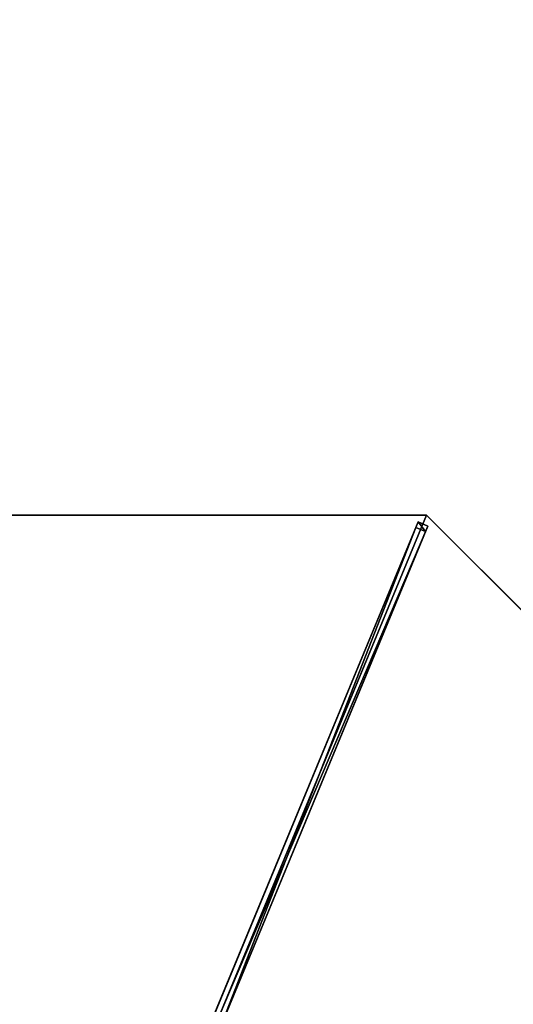
# Model space of a CAD drawing. Units: centimetres. Extents: x -404 to 404, y -404 to 404.
# Drawn here: x -208 to -139, y 70 to 208 of the extents above; entities that cross this region are included whole.
import ezdxf

# ---------------------------------------------------------------- set-up
doc = ezdxf.new("R2010")
doc.units = ezdxf.units.CM
doc.layers.get('0').update_dxf_attribs({"color": 144})

# ---------------------------------------------------------------- blocks, each defined once
blk = doc.blocks.new('Logo. May Parasols_ www.may-online.com')
for p, q in [((105.58, 89.73, 207.29), (88, 82.45, 213.21)), ((138.11, 11.2, 207.29), (105.58, 89.73, 207.29)), ((88, 82.45, 213.21), (120.53, 3.92, 213.21)), ((120.53, 3.92, 213.21), (138.11, 11.2, 207.29))]:
    blk.add_line(p, q)
at = {"color": 28}
mesh = blk.add_polyface(dxfattribs=at)
corners = [(120.53, 3.92, 213.21), (105.58, 89.73, 207.29), (88, 82.45, 213.21), (138.11, 11.2, 207.29)]
mesh.append_faces([[corners[k] for k in face] for face in [(0, 1, 2), (1, 0, 3)]], dxfattribs={"vtx0": -1, "color": 28})
blk = doc.blocks.new('Membrane. May Parasols_ www.may-online.com')
for p, q in [((-106.07, 106.07, 205), (-150, 0, 205)), ((-106.06, 106.06, 204.99), (-150, 0, 204.99)), ((-150, 0, 205), (-6, 0, 246.38)), ((-150, 0, 205), (-106.07, -106.07, 205)), ((-150, 0, 205), (-150, 0, 204.99)), ((-150, 0, 204.99), (-6, 0, 246.37)), ((-150, 0, 204.99), (-106.06, -106.06, 204.99))]:
    blk.add_line(p, q)
mesh = blk.add_polyface()
corners = [(-6, 0, 246.38), (-106.07, 106.07, 205), (-150, 0, 205), (-4.24, 4.24, 246.38)]
mesh.append_faces([[corners[k] for k in face] for face in [(0, 1, 2), (1, 0, 3)]], dxfattribs={"vtx0": -1})
mesh = blk.add_polyface()
corners = [(-150, 0, 205), (-106.06, 106.06, 204.99), (-150, 0, 204.99), (-106.07, 106.07, 205)]
mesh.append_faces([[corners[k] for k in face] for face in [(0, 1, 2), (1, 0, 3)]], dxfattribs={"vtx0": -1})
mesh = blk.add_polyface()
corners = [(-106.06, 106.06, 204.99), (-6, 0, 246.37), (-150, 0, 204.99), (-4.24, 4.24, 246.37)]
mesh.append_faces([[corners[k] for k in face] for face in [(0, 1, 2), (1, 0, 3)]], dxfattribs={"vtx0": -1})
mesh = blk.add_polyface()
corners = [(-6, 0, 246.37), (-150, 0, 205), (-150, 0, 204.99), (-6, 0, 246.38)]
mesh.append_faces([[corners[k] for k in face] for face in [(0, 1, 2), (1, 0, 3)]], dxfattribs={"vtx0": -1})
mesh = blk.add_polyface()
corners = [(-106.07, -106.07, 205), (-6, 0, 246.38), (-150, 0, 205), (-4.24, -4.24, 246.38)]
mesh.append_faces([[corners[k] for k in face] for face in [(0, 1, 2), (1, 0, 3)]], dxfattribs={"vtx0": -1})
mesh = blk.add_polyface()
corners = [(-150, 0, 205), (-106.06, -106.06, 204.99), (-106.07, -106.07, 205), (-150, 0, 204.99)]
mesh.append_faces([[corners[k] for k in face] for face in [(0, 1, 2), (1, 0, 3)]], dxfattribs={"vtx0": -1})
mesh = blk.add_polyface()
corners = [(-6, 0, 246.37), (-106.06, -106.06, 204.99), (-150, 0, 204.99), (-4.24, -4.24, 246.37)]
mesh.append_faces([[corners[k] for k in face] for face in [(0, 1, 2), (1, 0, 3)]], dxfattribs={"vtx0": -1})
blk = doc.blocks.new('Streben. May Parasols_ www.may-online.com')
for p, q in [((-130.78, 0, 210.52), (-150, 0, 205)), ((-102.63, 0, 218.61), (-150, 0, 205)), ((-148.64, 0.75, 204.97), (-148.64, -0.75, 204.97)), ((-147.81, 0.75, 202.09), (-148.64, 0.75, 204.97)), ((-4.64, 0.75, 246.35), (-148.64, 0.75, 204.97)), ((-147.81, -0.75, 202.09), (-147.81, 0.75, 202.09)), ((-71.09, 0.75, 224.14), (-147.81, 0.75, 202.09)), ((-102.63, 0, 218.61), (-130.78, 0, 210.52)), ((-6, 0, 246.38), (-102.63, 0, 218.61)), ((-148.64, -0.75, 204.97), (-147.81, -0.75, 202.09)), ((-4.64, -0.75, 246.35), (-148.64, -0.75, 204.97)), ((-71.09, -0.75, 224.14), (-147.81, -0.75, 202.09))]:
    blk.add_line(p, q)
mesh = blk.add_polyface()
corners = [(-148.64, -0.75, 204.97), (-147.81, 0.75, 202.09), (-147.81, -0.75, 202.09), (-148.64, 0.75, 204.97)]
mesh.append_faces([[corners[k] for k in face] for face in [(0, 1, 2), (1, 0, 3)]], dxfattribs={"vtx0": -1})
mesh = blk.add_polyface()
corners = [(-4.64, -0.75, 246.35), (-148.64, 0.75, 204.97), (-148.64, -0.75, 204.97), (-4.64, 0.75, 246.35)]
mesh.append_faces([[corners[k] for k in face] for face in [(0, 1, 2), (1, 0, 3)]], dxfattribs={"vtx0": -1})
mesh = blk.add_polyface()
corners = [(-148.64, 0.75, 204.97), (-71.09, 0.75, 224.14), (-147.81, 0.75, 202.09), (-4.64, 0.75, 246.35), (-3.81, 0.75, 243.47)]
mesh.append_faces([[corners[k] for k in face] for face in [(0, 1, 2), (1, 3, 4)]], dxfattribs={"vtx0": -1})
mesh.append_faces([[corners[k] for k in face] for face in [(1, 0, 3)]], dxfattribs={"vtx0": -1, "vtx2": -1})
mesh = blk.add_polyface()
corners = [(-71.09, 0.75, 224.14), (-147.81, -0.75, 202.09), (-147.81, 0.75, 202.09), (-71.09, -0.75, 224.14)]
mesh.append_faces([[corners[k] for k in face] for face in [(0, 1, 2), (1, 0, 3)]], dxfattribs={"vtx0": -1})
mesh = blk.add_polyface()
corners = [(-71.09, -0.75, 224.14), (-148.64, -0.75, 204.97), (-147.81, -0.75, 202.09), (-4.64, -0.75, 246.35), (-3.81, -0.75, 243.47)]
mesh.append_faces([[corners[k] for k in face] for face in [(0, 1, 2), (3, 0, 4)]], dxfattribs={"vtx0": -1})
mesh.append_faces([[corners[k] for k in face] for face in [(1, 0, 3)]], dxfattribs={"vtx0": -1, "vtx1": -1})
blk = doc.blocks.new('RIALTO_round_RG4_3000')
at = {"rotation": 157.5}
blk.add_blockref('Logo. May Parasols_ www.may-online.com', (0, 208.4), dxfattribs=at)
at = {"color": 7, "rotation": 247.5}
for name in ['Membrane. May Parasols_ www.may-online.com', 'Streben. May Parasols_ www.may-online.com']:
    blk.add_blockref(name, (-208.4, 0), dxfattribs=at)

msp = doc.modelspace()

# ---------------------------------------------------------------- block references
msp.add_blockref('RIALTO_round_RG4_3000', (0, 0))

doc.saveas('drawing.dxf')
